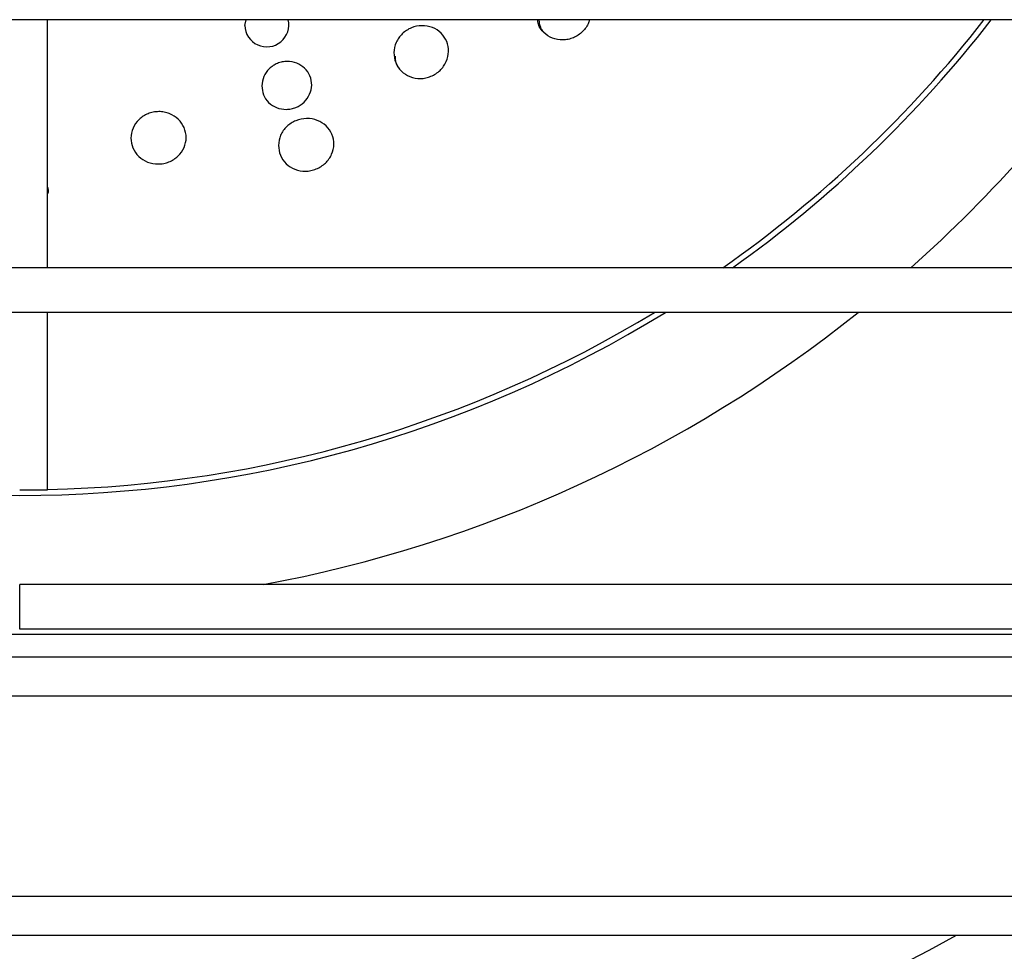
# Model space of a CAD drawing. Units: millimetres. Extents: x 40 to 2107, y 4 to 1460.
# Drawn here: x 464 to 575, y 304 to 409 of the extents above; entities that cross this region are included whole.
import ezdxf

# ---------------------------------------------------------------- set-up
doc = ezdxf.new("R2010")
doc.units = ezdxf.units.MM
doc.header["$LTSCALE"] = 5
doc.linetypes.add('SLD-Сплошная', pattern=[0])

msp = doc.modelspace()

# ---------------------------------------------------------------- linework, layer by layer
at = {"color": 7, "linetype": 'SLD-Сплошная', "lineweight": 25}
for p, q in [((612.49, 408.78), (316.24, 408.78)), ((467.49, 380.9), (467.49, 408.78)), ((489.65, 408.13), (489.79, 408.78)), ((612.49, 380.9), (316.24, 380.9)), ((612.49, 375.9), (316.24, 375.9)), ((467.49, 355.97), (467.49, 375.9)), ((464.37, 355.97), (467.49, 355.97)), ((464.37, 340.34), (464.37, 345.34)), ((609.99, 345.34), (464.37, 345.34)), ((617.04, 339.72), (311.69, 339.72)), ((609.99, 340.34), (464.37, 340.34)), ((308.56, 337.22), (620.17, 337.22)), ((304.18, 332.84), (624.55, 332.84)), ((281.68, 310.34), (647.05, 310.34)), ((279.08, 305.97), (649.66, 305.97))]:
    msp.add_line(p, q, dxfattribs=at)
for centre, radius, start, end in [((492.12, 408.2), 2.47, 181.6731, 13.4874), ((464.37, 493.47), 137.5, 305.0515, 321.982), ((464.37, 493.47), 138.13, 305.4193, 322.1844), ((464.37, 493.47), 138.13, 238.3349, 301.6651), ((464.37, 493.47), 137.5, 271.3023, 301.2403), ((464.37, 493.47), 215, 240.7028, 299.2972)]:
    msp.add_arc(centre, radius, start, end, dxfattribs=at)
at = {"color": 8, "linetype": 'SLD-Сплошная', "lineweight": 25}
for radius, start, end in [(150.62, 311.6427, 325.7891), (150.63, 280.4535, 308.6938)]:
    msp.add_arc((464.37, 493.47), radius, start, end, dxfattribs=at)
at = {"color": 7, "linetype": 'SLD-Сплошная', "lineweight": 25}
for points, knots in [([(506.39, 405.08), (506.44, 405.46), (506.52, 406.05), (506.93, 406.75), (507.32, 407.21), (507.81, 407.59), (508.53, 407.98), (509.55, 408.18), (510.75, 407.96), (511.75, 407.32), (512.4, 406.36), (512.6, 405.21), (512.34, 404.04), (511.75, 403.2), (511.11, 402.69), (510.56, 402.4), (509.97, 402.22), (509.17, 402.13), (508.16, 402.31), (507.18, 402.96), (506.5, 403.92), (506.43, 404.69), (506.39, 405.08)], [0, 0, 0, 0, 0.06223, 0.093803, 0.125111, 0.156496, 0.187844, 0.250277, 0.312689, 0.375127, 0.437561, 0.499975, 0.562389, 0.624836, 0.656195, 0.687586, 0.719017, 0.7503, 0.812751, 0.875138, 0.937693, 1, 1, 1, 1]), ([(528.34, 408.78), (528.32, 408.66), (528.23, 408.16), (527.73, 407.56), (527.11, 407.03), (526.56, 406.74), (525.97, 406.55), (525.16, 406.46), (524.16, 406.64), (523.2, 407.28), (522.62, 408.06), (522.55, 408.61), (522.52, 408.78)], [0, 0, 0, 0, 0.043352, 0.19175, 0.265883, 0.340792, 0.41547, 0.489913, 0.638307, 0.786573, 0.935197, 1, 1, 1, 1]), ([(523.22, 407.38), (523.09, 407.54), (522.78, 407.94), (522.74, 408.47), (522.72, 408.78)], [0, 0, 0, 0, 0.406388, 1, 1, 1, 1]), ([(491.55, 401.36), (491.6, 401.71), (491.69, 402.41), (492.24, 403.17), (492.81, 403.63), (493.31, 403.89), (493.85, 404.05), (494.59, 404.13), (495.51, 403.96), (496.42, 403.37), (497.03, 402.49), (497.23, 401.44), (497, 400.39), (496.37, 399.48), (495.57, 398.96), (494.86, 398.75), (494.12, 398.67), (493.19, 398.84), (492.28, 399.43), (491.66, 400.32), (491.59, 401.01), (491.55, 401.36)], [0, 0, 0, 0, 0.061887, 0.124401, 0.155753, 0.187222, 0.218639, 0.250017, 0.312512, 0.374954, 0.437442, 0.499933, 0.562384, 0.624851, 0.687352, 0.718678, 0.750117, 0.812609, 0.875077, 0.937597, 1, 1, 1, 1]), ([(506.88, 403.41), (506.85, 403.45), (506.6, 403.81), (506.59, 404.27), (506.58, 404.67)], [0, 0, 0, 0, 0.123159, 1, 1, 1, 1]), ([(476.86, 395.48), (476.9, 395.86), (477, 396.63), (477.6, 397.46), (478.23, 397.96), (478.77, 398.24), (479.37, 398.41), (479.98, 398.47), (480.59, 398.42), (481.37, 398.19), (482.23, 397.65), (482.9, 396.68), (483.14, 395.54), (482.9, 394.39), (482.2, 393.4), (481.33, 392.85), (480.54, 392.61), (479.73, 392.53), (478.7, 392.72), (477.69, 393.37), (476.99, 394.34), (476.9, 395.1), (476.86, 395.48)], [0, 0, 0, 0, 0.062219, 0.124792, 0.156175, 0.187513, 0.218869, 0.250265, 0.281551, 0.312994, 0.375433, 0.43786, 0.500301, 0.562694, 0.625139, 0.687589, 0.719042, 0.750291, 0.812746, 0.875139, 0.937688, 1, 1, 1, 1]), ([(493.42, 394.66), (493.47, 395.05), (493.55, 395.63), (493.95, 396.32), (494.34, 396.79), (494.83, 397.16), (495.56, 397.54), (496.6, 397.75), (497.82, 397.54), (498.84, 396.9), (499.51, 395.93), (499.73, 394.79), (499.47, 393.63), (498.76, 392.62), (497.88, 392.06), (497.08, 391.81), (496.26, 391.72), (495.24, 391.9), (494.24, 392.55), (493.55, 393.52), (493.47, 394.28), (493.42, 394.66)], [0, 0, 0, 0, 0.062207, 0.093865, 0.125067, 0.156467, 0.187863, 0.25033, 0.31274, 0.375211, 0.437665, 0.500115, 0.562545, 0.625012, 0.68747, 0.718943, 0.750214, 0.812686, 0.875087, 0.937666, 1, 1, 1, 1]), ([(467.49, 389.98), (467.53, 389.86), (467.61, 389.6), (467.53, 389.34), (467.49, 389.21)], [0, 0, 0, 0, 0.479497, 1, 1, 1, 1])]:
    msp.add_open_spline(points, degree=3, knots=knots, dxfattribs=at)

doc.saveas('drawing.dxf')
